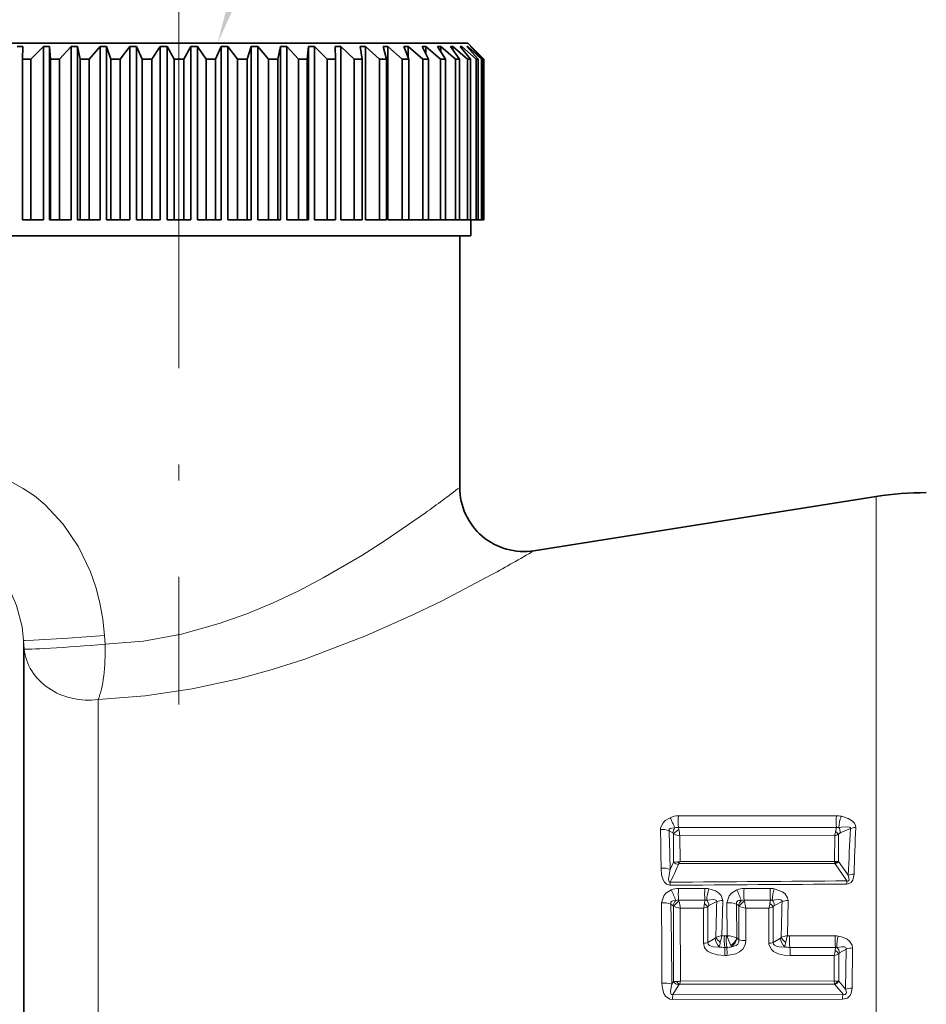
# Model space of a CAD drawing. Extents: x 0 to 210, y 0 to 297.
# Drawn here: x 120 to 148, y 156 to 186 of the extents above; entities that cross this region are included whole.
import ezdxf

# ---------------------------------------------------------------- set-up
doc = ezdxf.new("R2010")
doc.units = 0
doc.linetypes.add('DASHDOT', pattern=[18.5, 12, -3, 0.5, -3])

msp = doc.modelspace()

# ---------------------------------------------------------------- linework, layer by layer
at = {"color": 7, "linetype": 'DASHDOT', "lineweight": 13}
msp.add_line((124.958099, 187.320679), (124.958099, 164.8508), dxfattribs=at)
at = {"color": 7, "lineweight": 35}
for p, q in [((115.958099, 185.448196), (120.64328, 185.448196)), ((120.090897, 185.348206), (119.913544, 185.348206)), ((120.090897, 185.348206), (120.078796, 184.948196)), ((120.732864, 185.348206), (120.465668, 185.077744)), ((120.64328, 185.448196), (133.958099, 185.448196)), ((120.92128, 185.348206), (120.732864, 185.348206)), ((120.732864, 185.348206), (120.732864, 179.948196)), ((120.92128, 185.348206), (120.95755, 184.948196)), ((120.92128, 185.348206), (120.92128, 179.948196)), ((121.598465, 185.348206), (121.231613, 184.948196)), ((121.795883, 185.348206), (121.598465, 185.348206)), ((121.598465, 185.348206), (121.598465, 179.948196)), ((121.795883, 185.348206), (121.880142, 184.948196)), ((121.795883, 185.348206), (121.795883, 179.948196)), ((122.500885, 185.348206), (122.165466, 184.948196)), ((122.705139, 185.348206), (122.500885, 185.348206)), ((122.500885, 185.348206), (122.500885, 179.948196)), ((122.705139, 185.348206), (122.836464, 184.948196)), ((122.705139, 185.348206), (122.705139, 179.948196)), ((123.430214, 185.348206), (123.129913, 184.948196)), ((123.639076, 185.348206), (123.430214, 185.348206)), ((123.430214, 185.348206), (123.430214, 179.948196)), ((123.639076, 185.348206), (123.816025, 184.948196)), ((123.639076, 185.348206), (123.639076, 179.948196)), ((124.376289, 185.348206), (124.114388, 184.948196)), ((124.587463, 185.348206), (124.376289, 185.348206)), ((124.376289, 185.348206), (124.376289, 179.948196)), ((124.587463, 185.348206), (124.808105, 184.948196)), ((124.587463, 185.348206), (124.587463, 179.948196)), ((125.328743, 185.348206), (125.108101, 184.948196)), ((125.539917, 185.348206), (125.328743, 185.348206)), ((125.328743, 185.348206), (125.328743, 179.948196)), ((125.539917, 185.348206), (125.801819, 184.948196)), ((125.539917, 185.348206), (125.539917, 179.948196)), ((126.27713, 185.348206), (126.100174, 184.948196)), ((126.485992, 185.348206), (126.27713, 185.348206)), ((126.27713, 185.348206), (126.27713, 179.948196)), ((126.485992, 185.348206), (126.786293, 184.948196)), ((126.485992, 185.348206), (126.485992, 179.948196)), ((127.211067, 185.348206), (127.079742, 184.948196)), ((127.415321, 185.348206), (127.211067, 185.348206)), ((127.211067, 185.348206), (127.211067, 179.948196)), ((127.415321, 185.348206), (127.75074, 184.948196)), ((127.415321, 185.348206), (127.415321, 179.948196)), ((128.120331, 185.348206), (128.036057, 184.948196)), ((128.317749, 185.348206), (128.120331, 185.348206)), ((128.120331, 185.348206), (128.120331, 179.948196)), ((128.317749, 185.348206), (128.684586, 184.948196)), ((128.317749, 185.348206), (128.317749, 179.948196)), ((128.994934, 185.348206), (128.958649, 184.948196)), ((129.18335, 185.348206), (128.994934, 185.348206)), ((128.994934, 185.348206), (128.994934, 179.948196)), ((129.18335, 185.348206), (129.577606, 184.948196)), ((129.18335, 185.348206), (129.18335, 179.948196)), ((129.825317, 185.348206), (129.837418, 184.948196)), ((130.002655, 185.348206), (129.825317, 185.348206)), ((130.002655, 185.348206), (130.420013, 184.948196)), ((130.002655, 185.348206), (130.002655, 179.948196)), ((130.602356, 185.348206), (130.66272, 184.948196)), ((130.766693, 185.348206), (130.602356, 185.348206)), ((130.766693, 185.348206), (131.202576, 184.948196)), ((130.766693, 185.348206), (130.766693, 179.948196)), ((131.317566, 185.348206), (131.425522, 184.948196)), ((131.467102, 185.348206), (131.317566, 185.348206)), ((131.467102, 185.348206), (131.916718, 184.948196)), ((131.467102, 185.348206), (131.467102, 179.948196)), ((131.963104, 185.348206), (132.117462, 184.948196)), ((132.096191, 185.348206), (131.963104, 185.348206)), ((132.096191, 185.348206), (132.554642, 184.948196)), ((132.096191, 185.348206), (132.096191, 185.003662)), ((132.531906, 185.348206), (132.730972, 184.948196)), ((132.647064, 185.348206), (132.531906, 185.348206)), ((132.647064, 185.348206), (133.109314, 184.948196)), ((132.647064, 185.348206), (132.647064, 185.117477)), ((133.017715, 185.348206), (133.259308, 184.948196)), ((133.113708, 185.348206), (133.017715, 185.348206)), ((133.113708, 185.348206), (133.574692, 184.948196)), ((133.113708, 185.348206), (133.113708, 185.189957)), ((133.415222, 185.348206), (133.696716, 184.948196)), ((133.490997, 185.348206), (133.415222, 185.348206)), ((133.490997, 185.348206), (133.945663, 184.948196)), ((133.490997, 185.348206), (133.490997, 185.241089)), ((133.720062, 185.348206), (134.038361, 184.948196)), ((133.774811, 185.348206), (133.720062, 185.348206)), ((133.774811, 185.348206), (134.21817, 184.948196)), ((133.774811, 185.348206), (133.774811, 185.279831)), ((133.928925, 185.348206), (134.280533, 184.948196)), ((133.962006, 185.348206), (133.928925, 185.348206)), ((133.958099, 185.448196), (134.458099, 184.948196)), ((133.962006, 185.348206), (134.389206, 184.948196)), ((133.962006, 185.348206), (133.962006, 185.310822)), ((134.03949, 185.348206), (134.420563, 184.948196)), ((134.050552, 185.348206), (134.03949, 185.348206)), ((134.050552, 185.348206), (134.456909, 184.948196)), ((134.050552, 185.348206), (134.050552, 185.33667)), ((120.465668, 185.077744), (120.338593, 184.948196)), ((120.078796, 184.948196), (120.338593, 184.948196)), ((120.078796, 184.948196), (120.078796, 179.948196)), ((120.338593, 184.948196), (120.338593, 179.948196)), ((120.95755, 184.948196), (121.231613, 184.948196)), ((120.95755, 184.948196), (120.95755, 179.948196)), ((121.231613, 184.948196), (121.231613, 179.948196)), ((121.880142, 184.948196), (122.165466, 184.948196)), ((121.880142, 184.948196), (121.880142, 179.948196)), ((122.165466, 184.948196), (122.165466, 179.948196)), ((122.836464, 184.948196), (123.129913, 184.948196)), ((122.836464, 184.948196), (122.836464, 179.948196)), ((123.129913, 184.948196), (123.129913, 179.948196)), ((123.816025, 184.948196), (124.114388, 184.948196)), ((123.816025, 184.948196), (123.816025, 179.948196)), ((124.114388, 184.948196), (124.114388, 179.948196)), ((124.808105, 184.948196), (125.108101, 184.948196)), ((124.808105, 184.948196), (124.808105, 179.948196)), ((125.108101, 184.948196), (125.108101, 179.948196)), ((125.801819, 184.948196), (126.100174, 184.948196)), ((125.801819, 184.948196), (125.801819, 179.948196)), ((126.100174, 184.948196), (126.100174, 179.948196)), ((126.786293, 184.948196), (127.079742, 184.948196)), ((126.786293, 184.948196), (126.786293, 179.948196)), ((127.079742, 184.948196), (127.079742, 179.948196)), ((127.75074, 184.948196), (128.036057, 184.948196)), ((127.75074, 184.948196), (127.75074, 179.948196)), ((128.036057, 184.948196), (128.036057, 179.948196)), ((128.684586, 184.948196), (128.958649, 184.948196)), ((128.684586, 184.948196), (128.684586, 179.948196)), ((128.958649, 184.948196), (128.958649, 179.948196)), ((129.577606, 184.948196), (129.837418, 184.948196)), ((129.577606, 184.948196), (129.577606, 179.948196)), ((129.837418, 184.948196), (129.837418, 179.948196)), ((130.420013, 184.948196), (130.66272, 184.948196)), ((130.420013, 184.948196), (130.420013, 179.948196)), ((130.66272, 184.948196), (130.66272, 179.948196)), ((131.202576, 184.948196), (131.425522, 184.948196)), ((131.202576, 184.948196), (131.202576, 179.948196)), ((131.425522, 184.948196), (131.425522, 179.948196)), ((131.916718, 184.948196), (132.117462, 184.948196)), ((131.916718, 184.948196), (131.916718, 179.948196)), ((132.117462, 184.948196), (132.117462, 179.948196)), ((132.554642, 184.948196), (132.730972, 184.948196)), ((132.554642, 184.948196), (132.554642, 179.948196)), ((132.730972, 184.948196), (132.730972, 179.948196)), ((133.109314, 184.948196), (133.259308, 184.948196)), ((133.109314, 184.948196), (133.109314, 179.948196)), ((133.259308, 184.948196), (133.259308, 179.948196)), ((133.574692, 184.948196), (133.696716, 184.948196)), ((133.574692, 184.948196), (133.574692, 179.948196)), ((133.696716, 184.948196), (133.696716, 179.948196)), ((133.945663, 184.948196), (134.038361, 184.948196)), ((133.945663, 184.948196), (133.945663, 179.948196)), ((134.038361, 184.948196), (134.038361, 179.948196)), ((134.21817, 184.948196), (134.280533, 184.948196)), ((134.21817, 184.948196), (134.21817, 179.948196)), ((134.280533, 184.948196), (134.280533, 179.948196)), ((134.389206, 184.948196), (134.420563, 184.948196)), ((134.389206, 184.948196), (134.389206, 179.948196)), ((134.420563, 184.948196), (134.420563, 179.948196)), ((134.456909, 184.948196), (134.458099, 184.948196)), ((134.456909, 184.948196), (134.456909, 179.948196)), ((134.458099, 184.948196), (134.458099, 179.948196)), ((120.078796, 179.948196), (120.338593, 179.948196)), ((120.338593, 179.948196), (120.732864, 179.948196)), ((120.92128, 179.948196), (120.95755, 179.948196)), ((120.95755, 179.948196), (121.231613, 179.948196)), ((121.598465, 179.948196), (121.231613, 179.948196)), ((121.795883, 179.948196), (121.880142, 179.948196)), ((121.880142, 179.948196), (122.165466, 179.948196)), ((122.500885, 179.948196), (122.165466, 179.948196)), ((122.705139, 179.948196), (122.836464, 179.948196)), ((122.836464, 179.948196), (123.129913, 179.948196)), ((123.430214, 179.948196), (123.129913, 179.948196)), ((123.639076, 179.948196), (123.816025, 179.948196)), ((123.816025, 179.948196), (124.114388, 179.948196)), ((124.376289, 179.948196), (124.114388, 179.948196)), ((124.587463, 179.948196), (124.808105, 179.948196)), ((124.808105, 179.948196), (125.108101, 179.948196)), ((125.328743, 179.948196), (125.108101, 179.948196)), ((125.539917, 179.948196), (125.801819, 179.948196)), ((125.801819, 179.948196), (126.100174, 179.948196)), ((126.27713, 179.948196), (126.100174, 179.948196)), ((126.485992, 179.948196), (126.786293, 179.948196)), ((126.786293, 179.948196), (127.079742, 179.948196)), ((127.211067, 179.948196), (127.079742, 179.948196)), ((127.415321, 179.948196), (127.75074, 179.948196)), ((127.75074, 179.948196), (128.036057, 179.948196)), ((128.120331, 179.948196), (128.036057, 179.948196)), ((128.317749, 179.948196), (128.684586, 179.948196)), ((128.684586, 179.948196), (128.958649, 179.948196)), ((128.994934, 179.948196), (128.958649, 179.948196)), ((129.18335, 179.948196), (129.577606, 179.948196)), ((129.577606, 179.948196), (129.837418, 179.948196)), ((130.002655, 179.948196), (130.420013, 179.948196)), ((130.420013, 179.948196), (130.66272, 179.948196)), ((131.202576, 179.948196), (130.766693, 179.948196)), ((131.202576, 179.948196), (131.425522, 179.948196)), ((131.916718, 179.948196), (131.467102, 179.948196)), ((131.916718, 179.948196), (132.117462, 179.948196)), ((132.554642, 179.948196), (132.117462, 179.948196)), ((132.554642, 179.948196), (132.730972, 179.948196)), ((132.730972, 179.948196), (133.109314, 179.948196)), ((133.109314, 179.948196), (133.259308, 179.948196)), ((133.259308, 179.948196), (133.574692, 179.948196)), ((133.574692, 179.948196), (133.696716, 179.948196)), ((133.696716, 179.948196), (133.945663, 179.948196)), ((133.945663, 179.948196), (134.038361, 179.948196)), ((134.038361, 179.948196), (134.21817, 179.948196)), ((134.058105, 179.948196), (134.058105, 179.448196)), ((134.21817, 179.948196), (134.280533, 179.948196)), ((134.280533, 179.948196), (134.389206, 179.948196)), ((134.389206, 179.948196), (134.420563, 179.948196)), ((134.420563, 179.948196), (134.456909, 179.948196)), ((134.456909, 179.948196), (134.458099, 179.948196)), ((115.876724, 179.448196), (120.595337, 179.448196)), ((120.595337, 179.448196), (134.058105, 179.448196)), ((133.708099, 179.448196), (133.708099, 171.612122)), ((136.020981, 169.636734), (146.680786, 171.325073))]:
    msp.add_line(p, q, dxfattribs=at)
at = {"color": 7, "lineweight": 13}
for p, q in [((146.680786, 128.371841), (146.680786, 171.325073)), ((122.64006, 166.996826), (122.656799, 166.723785)), ((120.117828, 166.844666), (120.138397, 166.572189)), ((120.117828, 129.953751), (120.117828, 166.844666)), ((120.138397, 166.572189), (120.138397, 130.16011)), ((122.443665, 165.005798), (122.443665, 131.740692)), ((140.523468, 161.378815), (145.448715, 161.380951)), ((140.342514, 160.847015), (140.230392, 160.914017)), ((140.370789, 159.934143), (140.372711, 160.820801)), ((140.518997, 161.01474), (145.445923, 161.016464)), ((140.518997, 161.01474), (140.533234, 160.95575)), ((145.390656, 160.76091), (140.566391, 160.759598)), ((140.571808, 159.954865), (140.566391, 160.759598)), ((145.390656, 160.76091), (145.386444, 159.957626)), ((145.510468, 160.809052), (145.512421, 159.958954)), ((145.8871, 160.980728), (145.565598, 160.848282)), ((140.370789, 159.934143), (140.265579, 159.708206)), ((140.496216, 159.943054), (140.370789, 159.934143)), ((140.571808, 159.954865), (140.5495, 159.897369)), ((145.394196, 159.895584), (140.5495, 159.897369)), ((145.386444, 159.957626), (140.571808, 159.954865)), ((145.386444, 159.957626), (145.394196, 159.895584)), ((145.394196, 159.895584), (145.403976, 159.885071)), ((145.403976, 159.885071), (145.771698, 159.351562)), ((145.463226, 159.955582), (145.512421, 159.958954)), ((145.512421, 159.958954), (145.814514, 159.524155)), ((140.525406, 159.117569), (141.345215, 159.117706)), ((142.565155, 159.11792), (143.383484, 159.118073)), ((140.35144, 158.581665), (140.287048, 158.627838)), ((140.528931, 158.752884), (141.348938, 158.753113)), ((140.528931, 158.752884), (140.53804, 158.717484)), ((141.332214, 158.643341), (141.348938, 158.753113)), ((141.472626, 158.581879), (141.717178, 158.706024)), ((141.900513, 158.743637), (141.877686, 157.644257)), ((142.034515, 158.667267), (142.04187, 157.641937)), ((142.329315, 158.627121), (142.343964, 157.568848)), ((142.329346, 158.627121), (142.391724, 158.581924)), ((142.569153, 158.753448), (143.387665, 158.753662)), ((142.569153, 158.753448), (142.578033, 158.719162)), ((143.387665, 158.753662), (143.371399, 158.645218)), ((143.75209, 158.705841), (143.511627, 158.582138)), ((143.915192, 157.643982), (143.936691, 158.743607)), ((140.35144, 158.581665), (140.369003, 158.564972)), ((140.367676, 156.211578), (140.369003, 158.564972)), ((141.30191, 158.49794), (140.579483, 158.497711)), ((140.587753, 156.231537), (140.579483, 158.497711)), ((141.298096, 157.40654), (141.30191, 158.49794)), ((141.435913, 157.435181), (141.434631, 158.550674)), ((142.391678, 158.58197), (142.408661, 158.565765)), ((142.407959, 157.518555), (142.408661, 158.565765)), ((143.341156, 158.498581), (142.619934, 158.498352)), ((142.623901, 157.490173), (142.619934, 158.498352)), ((143.341156, 158.498581), (143.337479, 157.406967)), ((143.474625, 158.551498), (143.47583, 157.43541)), ((141.663971, 157.565735), (141.435913, 157.435181)), ((141.954849, 157.640945), (141.877686, 157.644257)), ((141.954849, 157.640945), (142.018585, 157.640945)), ((142.04187, 157.641937), (142.018585, 157.640945)), ((142.349762, 157.564285), (142.344162, 157.569321)), ((142.407959, 157.518555), (142.349762, 157.564285)), ((143.47583, 157.43541), (143.700958, 157.56543)), ((143.915192, 157.643982), (143.987183, 157.641022)), ((143.987183, 157.641037), (145.409012, 157.641083)), ((141.963074, 157.278778), (142.02681, 157.278793)), ((142.179718, 157.299911), (142.155869, 157.340515)), ((143.995758, 157.279221), (145.417816, 157.27951)), ((145.417816, 157.27951), (145.405411, 157.183914)), ((145.457947, 157.280701), (145.417816, 157.27951)), ((145.516022, 157.07991), (145.516586, 156.228256)), ((145.752151, 157.22554), (145.544235, 157.105026)), ((145.731415, 155.974915), (145.752151, 157.22554)), ((145.932098, 156.00827), (145.947144, 157.261887)), ((142.032684, 157.025558), (141.968933, 157.025543)), ((145.375824, 157.026581), (144.001877, 157.026169)), ((145.375824, 157.026581), (145.37384, 156.233429)), ((140.367676, 156.211578), (140.317688, 156.130615)), ((140.465347, 156.2146), (140.367676, 156.211578)), ((145.37384, 156.233429), (140.587753, 156.231537)), ((145.37384, 156.233429), (145.387314, 156.129776)), ((145.489487, 156.226776), (145.516586, 156.228256)), ((145.516586, 156.228256), (145.731415, 155.974915)), ((140.534363, 156.109756), (140.348831, 155.80806)), ((145.388184, 156.129868), (140.553833, 156.130997)), ((145.38765, 156.129578), (145.392731, 156.124435)), ((145.392731, 156.124435), (145.649704, 155.819534)), ((140.332245, 155.656616), (145.632904, 155.663956)), ((140.348831, 155.80806), (145.649704, 155.819534))]:
    msp.add_line(p, q, dxfattribs=at)
for points in [[(119.396637, 171.924408), (119.754211, 171.774536), (120.108444, 171.581238), (120.453568, 171.346512), (120.784317, 171.073151), (121.352905, 170.465042), (121.831253, 169.757111), (122.205215, 168.975113), (122.370193, 168.500748), (122.497681, 168.013657), (122.588654, 167.508102), (122.64006, 166.996826)], [(122.656807, 166.723785), (123.849045, 166.823853), (125.042953, 167.042389), (126.215942, 167.3685), (127.068832, 167.671799), (127.895775, 168.016357), (128.692566, 168.39296), (129.455627, 168.792374), (130.654419, 169.491104), (131.385162, 169.956665), (132.636948, 170.817642)], [(118.125443, 170.038773), (118.706619, 169.648758), (119.243851, 169.110107), (119.622437, 168.553299), (119.901794, 167.930634), (120.070709, 167.264328), (120.117828, 166.844666)], [(122.443665, 165.005798), (123.907272, 165.115173), (125.373123, 165.331848), (126.817101, 165.646835), (127.861137, 165.934708), (128.877579, 166.261093), (130.80722, 166.997681), (132.264038, 167.646866), (133.1586, 168.081696), (134.704971, 168.8927)], [(120.117828, 166.844666), (120.12677, 166.84285), (120.164627, 166.840912), (120.428009, 166.847626), (121.49173, 166.910736), (122.64006, 166.996826)], [(146.049042, 161.013519), (146.041138, 161.078629), (146.004074, 161.150452), (145.945618, 161.210632), (145.814529, 161.290726), (145.598007, 161.363647)], [(140.258911, 161.319916), (140.110962, 161.228378), (140.043152, 161.161575), (139.967621, 161.008713), (139.962555, 160.949417)], [(140.410339, 161.003036), (140.312958, 160.997498), (140.268143, 160.984085), (140.237396, 160.960541), (140.229401, 160.943359), (140.230392, 160.914017)], [(145.8871, 160.980728), (145.881989, 160.999298), (145.870911, 161.009811), (145.849945, 161.019974), (145.80191, 161.030457), (145.599823, 161.028427), (145.516785, 161.01918)], [(140.254776, 159.214569), (140.147858, 159.245728), (140.084839, 159.307632), (140.042755, 159.383957), (139.998978, 159.541946), (139.981995, 159.747589)], [(140.26741, 159.309097), (140.251358, 159.30925), (140.238281, 159.316467), (140.232193, 159.3237), (140.223755, 159.341949), (140.21637, 159.407944), (140.238403, 159.586731), (140.265594, 159.708237)], [(145.993469, 159.561493), (145.954117, 159.373734), (145.898911, 159.299957), (145.806168, 159.255554), (145.758453, 159.250961)], [(145.814514, 159.524155), (145.835785, 159.440826), (145.839432, 159.39978), (145.835724, 159.372528), (145.830505, 159.360962), (145.817474, 159.349075), (145.803482, 159.345612), (145.771698, 159.351562)], [(140.298859, 159.070297), (140.132996, 158.965515), (140.062393, 158.885773), (139.993439, 158.667999)], [(141.471008, 159.104202), (141.671661, 159.03746), (141.766953, 158.981094), (141.85527, 158.891846), (141.900513, 158.743652)], [(142.342636, 159.072144), (142.175323, 158.967255), (142.104156, 158.887115), (142.034515, 158.667267)], [(143.936691, 158.743607), (143.92395, 158.827667), (143.844421, 158.94754), (143.767288, 159.006271), (143.506866, 159.104996)], [(140.439316, 158.742126), (140.344391, 158.730637), (140.305725, 158.709045), (140.287537, 158.682892), (140.28302, 158.650345), (140.287048, 158.627838)], [(141.404663, 158.754486), (141.624268, 158.76796), (141.689941, 158.751343), (141.706619, 158.739212), (141.71257, 158.731369), (141.717163, 158.706009)], [(142.481293, 158.743011), (142.406677, 158.737137), (142.371719, 158.72554), (142.334076, 158.69278), (142.326508, 158.672562), (142.329346, 158.627121)], [(143.75209, 158.705841), (143.750198, 158.726105), (143.739288, 158.742004), (143.713074, 158.757263), (143.648239, 158.769653), (143.442108, 158.755005)], [(141.298096, 157.40654), (141.338837, 157.263885), (141.431015, 157.165634), (141.527969, 157.10849), (141.730804, 157.046097), (141.968933, 157.025543)], [(141.435913, 157.435181), (141.44928, 157.376373), (141.489105, 157.3367), (141.595123, 157.298508), (141.792908, 157.291199)], [(142.623901, 157.490173), (142.600189, 157.353699), (142.527679, 157.228531), (142.424622, 157.136017), (142.309784, 157.075867), (142.032684, 157.025558)], [(142.407959, 157.518555), (142.405579, 157.444641), (142.371872, 157.378708), (142.315475, 157.334427), (142.179718, 157.299911)], [(144.001877, 157.026169), (143.81781, 157.0383), (143.633301, 157.08139), (143.486176, 157.153809), (143.419144, 157.210571), (143.340714, 157.364288), (143.337479, 157.406967)], [(143.831924, 157.290924), (143.661499, 157.293655), (143.578705, 157.31221), (143.513031, 157.347885), (143.488556, 157.376846), (143.47583, 157.43541)], [(145.947144, 157.261887), (145.935913, 157.344727), (145.855896, 157.474869), (145.775238, 157.537521), (145.600479, 157.611435), (145.50296, 157.633163)], [(145.752151, 157.22554), (145.750702, 157.253098), (145.735748, 157.274017), (145.698868, 157.29158), (145.609848, 157.299591), (145.457947, 157.280701)], [(140.332245, 155.656616), (140.249573, 155.668869), (140.117493, 155.762924), (140.070953, 155.839325), (140.022644, 155.999969), (140.009109, 156.166519)], [(140.348831, 155.80806), (140.31427, 155.807938), (140.300354, 155.815735), (140.284348, 155.838791), (140.274536, 155.901093), (140.281097, 155.977112), (140.317688, 156.130615)], [(145.932098, 156.00827), (145.908173, 155.854218), (145.871033, 155.778778), (145.786163, 155.700531), (145.632919, 155.663956)], [(145.731415, 155.974915), (145.753754, 155.872635), (145.749695, 155.841751), (145.7323, 155.817154), (145.72229, 155.812042), (145.698914, 155.808655), (145.649704, 155.819534)]]:
    msp.add_lwpolyline(points, dxfattribs=at)
for centre, radius, start, end in [((106.89238, 206.64444), 44.117401, 305.700416, 307.432474), ((107.730286, 218.135498), 56.147039, 298.713478, 300.256226), ((140.524841, 160.749023), 0.629802, 90.124503, 114.976741), ((142.206146, 161.177322), 1.694959, 173.172015, 185.50424), ((147.167725, 161.186356), 1.730192, 173.541747, 185.635461), ((145.449921, 160.737427), 0.64351, 76.696023, 90.107954), ((146.527069, 160.962891), 1.012, 156.666194, 176.811058), ((138.035751, 160.064835), 2.553155, 21.559125, 29.446872), ((-12.43248, 157.891586), 152.425746, 0.69766, 1.149497), ((140.02771, 160.398712), 0.554217, 68.528388, 96.746816), ((47.145493, 157.601868), 93.143854, 1.295788, 2.037842), ((140.743622, 160.763382), 0.410176, 144.280411, 168.220702), ((140.281158, 160.74585), 0.118326, 39.312117, 58.771804), ((142.269592, 158.722198), 2.828984, 127.861551, 132.109819), ((140.606583, 161.226166), 0.46819, 240.016854, 265.076374), ((140.493225, 160.743668), 0.272296, 84.567325, 107.72155), ((136.967514, 160.250702), 3.634731, 8.048687, 11.184839), ((145.300476, 161.159821), 0.408908, 282.738068, 300.905572), ((144.616776, 161.012802), 0.8139, 341.969904, 351.021177), ((144.450363, 159.657486), 1.565286, 47.368222, 51.689816), ((147.598343, 160.534821), 2.205675, 167.386954, 170.844819), ((145.495911, 160.639374), 0.380384, 86.85369, 97.55118), ((145.617294, 160.715927), 0.141934, 111.338231, 138.922728), ((145.228104, 160.843063), 0.337912, 0.884306, 31.384753), ((198.232941, 157.653854), 52.451619, 176.363421, 177.956535), ((146.06842, 160.496735), 0.517005, 92.149272, 110.538655), ((210.218048, 157.844406), 64.247365, 177.172621, 178.468513), ((102.896439, 176.958969), 41.329258, 334.719183, 335.567414), ((140.556961, 160.13974), 0.277422, 227.836427, 263.299234), ((140.462723, 160.404373), 0.462538, 274.152261, 283.640295), ((140.717438, 160.146393), 0.30043, 222.58714, 236.002615), ((140.597977, 159.835831), 0.078509, 128.233482, 158.821856), ((145.436737, 160.39418), 0.439417, 263.430353, 273.456251), ((145.247833, 160.133209), 0.279143, 301.630146, 320.487882), ((145.311066, 160.138016), 0.269477, 290.171855, 318.354346), ((140.046356, 159.153198), 0.597373, 68.44454, 96.179213), ((146.015045, 159.003677), 0.558024, 92.214876, 111.070836), ((166.529694, -3401.052246), 3560.363879, 90.334265, 90.422839), ((141.203979, 159.136597), 0.952367, 169.564842, 175.304387), ((169.384216, -3260.232422), 3419.665591, 90.395628, 90.487849), ((146.733063, 159.174561), 0.977569, 169.567943, 175.517625), ((140.526428, 158.546494), 0.571083, 90.102428, 113.48265), ((134.619934, 156.445526), 6.256204, 21.536468, 24.806115), ((142.350067, 158.952042), 1.832189, 174.816738, 186.24108), ((143.172241, 158.953171), 1.834434, 174.853813, 186.261762), ((141.345978, 158.532104), 0.585603, 77.673355, 90.075182), ((142.560776, 158.71492), 1.157158, 160.342816, 178.039713), ((142.566162, 158.549866), 0.568088, 90.100072, 113.265396), ((135.975723, 156.183578), 6.990594, 21.475973, 24.403144), ((144.395462, 158.954819), 1.837574, 174.907457, 186.292184), ((145.215881, 158.955902), 1.839562, 174.942591, 186.312429), ((143.384216, 158.535446), 0.582614, 77.845968, 90.070825), ((144.612122, 158.718033), 1.170966, 160.704365, 178.190101), ((-430.584229, 153.863434), 570.597923, 0.231261, 0.482449), ((140.057877, 158.02507), 0.645609, 69.183826, 95.724275), ((-175.478622, 153.525879), 315.806945, 0.472573, 0.925672), ((140.70842, 158.488693), 0.369343, 136.718831, 165.40359), ((140.911926, 158.12912), 0.696817, 122.435048, 141.243053), ((140.5112, 158.522064), 0.231501, 85.606647, 108.089431), ((137.375641, 158.00705), 3.241229, 8.70696, 12.661255), ((140.380814, 158.76532), 0.959164, 343.813044, 352.694013), ((140.925537, 158.087631), 0.688404, 42.288344, 53.802848), ((141.384384, 158.448868), 0.306305, 86.205197, 96.645073), ((141.149628, 158.553391), 0.324588, 5.039254, 38.257959), ((262.405823, 154.779938), 120.752505, 178.136784, 178.669266), ((141.92157, 158.167908), 0.575877, 92.094132, 110.799663), ((142.098953, 158.016663), 0.653232, 69.323818, 95.655447), ((142.746796, 158.48819), 0.3677, 136.224339, 165.211621), ((142.934448, 158.151474), 0.669992, 122.121815, 141.763267), ((142.551788, 158.52446), 0.229637, 85.661453, 107.972744), ((139.451294, 158.011169), 3.205908, 8.740764, 12.758301), ((142.409912, 158.7668), 0.969131, 343.932467, 352.793489), ((142.979889, 158.107056), 0.665293, 41.933847, 53.963419), ((143.422318, 158.453308), 0.302338, 86.245393, 96.580002), ((143.189575, 158.552063), 0.323803, 5.33473, 38.784085), ((275.404022, 154.682098), 131.713414, 178.249387, 178.737636), ((143.957825, 158.16217), 0.581571, 92.082841, 110.728165), ((140.638336, 159.049759), 0.554964, 240.944721, 263.914196), ((141.204041, 158.940048), 0.452675, 282.481369, 300.632897), ((141.52182, 158.482803), 0.110549, 116.404605, 142.103151), ((142.680298, 159.057419), 0.562087, 241.079358, 263.8375), ((143.242538, 158.944717), 0.456765, 282.462887, 300.549084), ((143.560608, 158.48494), 0.108796, 116.743096, 142.259795), ((141.278427, 157.85379), 0.447481, 272.516738, 290.615769), ((142.142029, 157.623932), 0.48211, 186.940615, 223.623375), ((141.626343, 157.632462), 0.076603, 299.41545, 320.983463), ((142.27771, 157.998138), 0.722655, 214.965455, 231.17781), ((141.976013, 156.987793), 0.663552, 98.517487, 115.94074), ((139.452667, 157.878601), 2.412876, 345.909921, 349.402412), ((143.742798, 157.058151), 1.955016, 162.554445, 168.891208), ((143.814423, 157.499802), 1.864818, 175.659379, 186.807822), ((143.878189, 157.499863), 1.864842, 175.66136, 186.809325), ((143.075531, 157.866287), 1.058461, 192.246032, 209.756684), ((142.005157, 156.808701), 0.833555, 65.99406, 87.477293), ((141.777924, 157.847427), 0.631729, 306.707531, 333.841531), ((141.82785, 157.715469), 0.544161, 310.256668, 343.846025), ((142.578644, 158.000031), 0.511433, 250.479447, 275.071351), ((143.318054, 157.859055), 0.452298, 272.460095, 290.426354), ((144.177612, 157.625534), 0.480954, 187.187731, 224.030249), ((143.66333, 157.631516), 0.076052, 299.734249, 321.149525), ((144.308365, 157.992294), 0.714617, 214.886825, 231.43886), ((144.014908, 156.980728), 0.670478, 98.550177, 115.863982), ((141.56311, 157.853973), 2.337683, 346.072579, 349.630693), ((145.833694, 157.053726), 2.007258, 162.898933, 169.105102), ((145.847473, 157.501831), 1.865385, 175.720646, 186.855155), ((147.269623, 157.503204), 1.865594, 175.761886, 186.887735), ((145.409332, 157.083511), 0.55757, 80.333625, 90.033696), ((146.789825, 157.287094), 1.332383, 164.948058, 180.275129), ((141.957962, 158.388977), 1.110162, 261.449516, 270.263329), ((140.635162, 157.122894), 1.337233, 355.825704, 6.695631), ((142.031052, 157.815903), 0.53706, 269.547668, 286.072751), ((140.698914, 157.122864), 1.337235, 355.827601, 6.697275), ((143.991043, 158.37265), 1.093403, 261.631827, 270.246868), ((142.668045, 157.122131), 1.337188, 355.88488, 6.74744), ((145.267975, 157.524628), 0.509424, 282.21909, 299.151942), ((144.346771, 157.301468), 1.065142, 345.043609, 353.663334), ((145.117233, 156.763443), 0.509455, 38.43454, 55.574299), ((145.231323, 157.05957), 0.316524, 8.266194, 44.296297), ((145.590591, 157.024384), 0.092995, 119.892865, 143.328159), ((145.966675, 156.604736), 0.657136, 91.701874, 109.063566), ((140.074768, 155.353363), 0.815165, 72.6437, 94.615995), ((140.591187, 156.390121), 0.286162, 218.618977, 258.543639), ((140.438049, 156.860794), 0.646805, 272.419353, 283.381916), ((140.738556, 156.413635), 0.337832, 216.073038, 236.83363), ((139.929169, 156.396469), 0.678822, 336.975571, 345.93976), ((145.467163, 156.828964), 0.60271, 261.094571, 272.123975), ((145.250183, 156.375), 0.281405, 299.253138, 328.224324), ((145.285461, 156.37822), 0.275564, 292.918089, 327.025653), ((140.594788, 156.074066), 0.070155, 125.730327, 149.437873), ((145.94986, 155.266739), 0.741425, 91.371607, 107.142678), ((141.533752, 155.603683), 1.202552, 170.214051, 177.477944), ((146.852051, 155.613174), 1.220063, 170.261043, 177.614766)]:
    msp.add_arc(centre, radius, start, end, dxfattribs=at)
at = {"color": 7, "lineweight": 35}
for centre, radius, start, end in [((135.708115, 171.612122), 2.000004, 180.000091, 278.99994), ((148.245117, 161.448196), 10.000001, 90.000003, 98.999999)]:
    msp.add_arc(centre, radius, start, end, dxfattribs=at)
at = {"color": 7, "lineweight": 13}
for major_axis, ratio, start_param, end_param in [((-1.99437, -0.149979), 0.020439, 0.043039386, 1.836165027), ((0.054794, -1.999252), 0.262914, 0.529688959, 1.56359052), ((-2, 0), 0.869708, 0.087266463, 1.727875959)]:
    msp.add_ellipse((122.130798, 166.723785), major_axis=major_axis, ratio=ratio, start_param=start_param, end_param=end_param, dxfattribs=at)
msp.add_solid([(126.791443, 187.86676), (126.158539, 185.448196), (127.201813, 187.720108)], dxfattribs=at)

doc.saveas('drawing.dxf')
